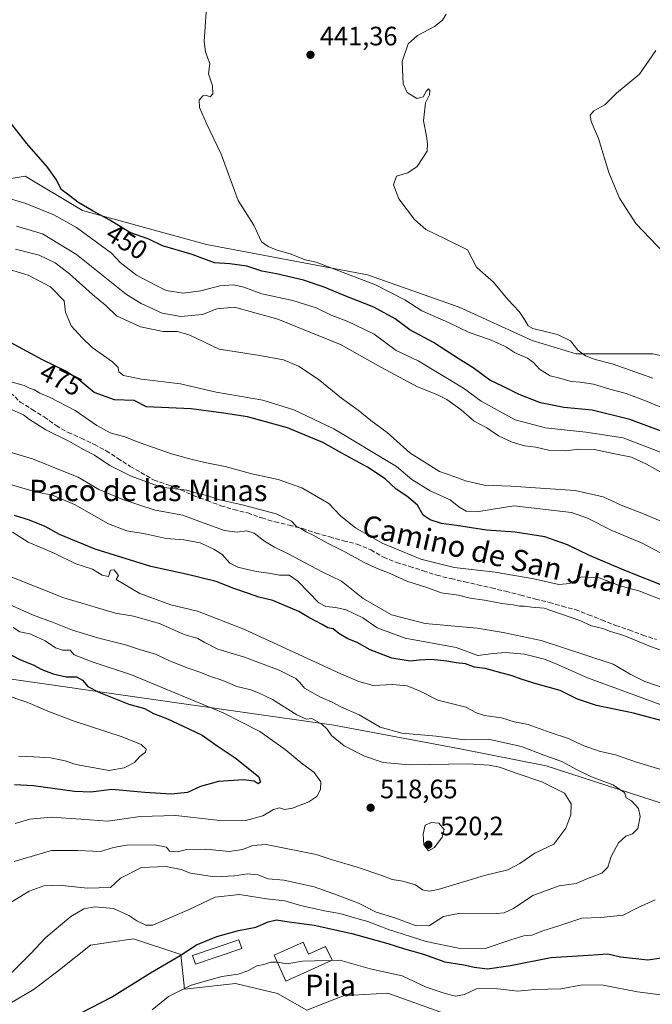
# Model space of a CAD drawing. Units: metres. Extents: x 628300 to 631765, y 4708796 to 4711173.
# Drawn here: x 629518 to 629755, y 4710487 to 4710857 of the extents above; entities that cross this region are included whole.
import ezdxf
from ezdxf.enums import TextEntityAlignment as Align

# ---------------------------------------------------------------- set-up
doc = ezdxf.new("R2010")
doc.units = ezdxf.units.M
doc.header["$MEASUREMENT"] = 0
doc.linetypes.add('DGN Style 3', pattern=[2.307223, 1.648017, -0.659207])
for name, color, linetype, lineweight in [('Cultivos herbáceos CxS', 92, 'Continuous', 0), ('Curva de nivel maestra', 30, 'Continuous', 30), ('Curva de nivel normal', 30, 'Continuous', 0), ('Edificación Cxs', 1, 'Continuous', 13), ('Matorral CxS', 135, 'Continuous', 0), ('Punto de cota en terreno', 7, 'Continuous', 0), ('Rótulo de curva de nivel directora', 7, 'Continuous', 0), ('Rótulo de punto de cota en terreno', 7, 'Continuous', 0), ('Senda', 7, 'DGN Style 3', 0), ('Suelo desnudo CxS', 253, 'Continuous', 0), ('Texto cartográfico', 7, 'Continuous', 0)]:
    doc.layers.add(name, color=color, linetype=linetype, lineweight=lineweight)
doc.styles.add('Style-Arial', font='txt')

# ---------------------------------------------------------------- blocks, each defined once
blk = doc.blocks.new('*U10')
at = {"layer": 'Cultivos herbáceos CxS', "color": 92, "linetype": 'Continuous', "lineweight": 0}
blk.add_polyline3d([(629512.6183, 4710486.6715, 502.7083), (629522.8955, 4710492.8405, 501.8113), (629532.4877, 4710500.0375, 501.8804), (629544.1349, 4710509.2903, 502.3534), (629551.6249, 4710510.4065, 502.1113), (629560.2359, 4710511.6895, 502.0455), (629578.0497, 4710505.8635, 500.9063), (629579.4193, 4710492.8405, 495.9699), (629598.6045, 4710494.8965, 494.978), (629614.3621, 4710491.1277, 492.8048), (629625.3241, 4710484.9587, 491.6157), (629639.3701, 4710490.4415, 492.0384), (629642.6417, 4710490.6121, 491.7803), (629655.8129, 4710491.2987, 492.308), (629676.7097, 4710483.7585, 491.8577)], dxfattribs=at)
blk = doc.blocks.new('*U11')
at = {"layer": 'Matorral CxS', "color": 135, "linetype": 'Continuous', "lineweight": 0}
for points in [[(629497.9335, 4710794.2613, 454.7626), (629519.5347, 4710797.8633, 450.8609), (629541.1281, 4710785.0255, 450.8514), (629587.6639, 4710772.2665, 447.2051), (629648.1353, 4710760.8903, 443.9012), (629682.5369, 4710748.7535, 442.5927), (629709.9535, 4710736.2427, 441.5534), (629726.5443, 4710731.2237, 440.7694), (629755.3461, 4710731.2237, 437.7939), (629776.2413, 4710726.4719, 436.9473), (629813.7103, 4710701.2099, 438.2051), (629830.9493, 4710702.4057, 436.341), (629837.4833, 4710709.3957, 434.7542), (629859.5831, 4710701.0477, 434.834), (629884.3919, 4710689.6669, 434.9287), (629897.4647, 4710683.3767, 434.2429), (629904.6865, 4710679.3159, 433.8622), (629920.6985, 4710677.6319, 432.0438), (629942.5551, 4710669.9859, 430.8814), (629964.1559, 4710666.3837, 429.1393), (629983.0069, 4710667.6259, 428.2643)], [(629998.9403, 4710493.3205, 492.6423), (629949.2301, 4710512.3273, 491.4264), (629914.1391, 4710506.4795, 491.9049), (629887.8225, 4710526.9483, 498.0231), (629862.9669, 4710537.1825, 502.3901), (629778.1667, 4710556.1903, 508.6166), (629715.2973, 4710576.6593, 511.0775), (629683.5685, 4710582.9133, 511.1321), (629635.5241, 4710591.8121, 513.4053), (629565.1395, 4710601.9311, 522.2595), (629462.7943, 4710616.5601, 531.6849)]]:
    blk.add_polyline3d(points, dxfattribs=at)
blk = doc.blocks.new('*U15')
at = {"layer": 'Matorral CxS', "color": 135, "linetype": 'Continuous', "lineweight": 0}
for points in [[(629462.7943, 4710616.5601, 531.6849), (629565.1395, 4710601.9311, 522.2595), (629635.5241, 4710591.8121, 513.4053), (629683.5685, 4710582.9133, 511.1321), (629715.2973, 4710576.6593, 511.0775), (629778.1667, 4710556.1903, 508.6166), (629862.9669, 4710537.1825, 502.3901), (629887.8225, 4710526.9483, 498.0231), (629914.1391, 4710506.4795, 491.9049), (629949.2301, 4710512.3273, 491.4264), (629998.9403, 4710493.3205, 492.6423)], [(629676.7097, 4710483.7585, 491.8577), (629655.8129, 4710491.2987, 492.308), (629642.6417, 4710490.6121, 491.7803), (629639.3701, 4710490.4415, 492.0384), (629625.3241, 4710484.9587, 491.6157), (629614.3621, 4710491.1277, 492.8048), (629598.6045, 4710494.8965, 494.978), (629579.4193, 4710492.8405, 495.9699), (629578.0497, 4710505.8635, 500.9063), (629560.2359, 4710511.6895, 502.0455), (629551.6249, 4710510.4065, 502.1113), (629544.1349, 4710509.2903, 502.3534), (629532.4877, 4710500.0375, 501.8804), (629522.8955, 4710492.8405, 501.8113), (629512.6183, 4710486.6715, 502.7083)]]:
    blk.add_polyline3d(points, dxfattribs=at)
blk = doc.blocks.new('*U16')
at = {"layer": 'Cultivos herbáceos CxS', "color": 92, "linetype": 'Continuous', "lineweight": 0}
blk.add_polyline3d([(629983.0069, 4710667.6259, 428.2643), (629964.1559, 4710666.3837, 429.1393), (629942.5551, 4710669.9859, 430.8814), (629920.6985, 4710677.6319, 432.0438), (629904.6865, 4710679.3159, 433.8622), (629897.4647, 4710683.3767, 434.2429), (629884.3919, 4710689.6669, 434.9287), (629859.5831, 4710701.0477, 434.834), (629837.4833, 4710709.3957, 434.7542), (629830.9493, 4710702.4057, 436.341), (629813.7103, 4710701.2099, 438.2051), (629776.2413, 4710726.4719, 436.9473), (629755.3461, 4710731.2237, 437.7939), (629726.5443, 4710731.2237, 440.7694), (629709.9535, 4710736.2427, 441.5534), (629682.5369, 4710748.7535, 442.5927), (629648.1353, 4710760.8903, 443.9012), (629587.6639, 4710772.2665, 447.2051), (629541.1281, 4710785.0255, 450.8514), (629519.5347, 4710797.8633, 450.8609), (629497.9335, 4710794.2613, 454.7626)], dxfattribs=at)
blk = doc.blocks.new('5PATER')
at = {"layer": 'Suelo desnudo CxS', "linetype": 'Continuous', "lineweight": 0}
h = blk.add_hatch(color=51, dxfattribs=at)
edge = h.paths.add_edge_path()
edge.add_ellipse((0, 0), major_axis=(-0.11, -0.111), ratio=0.999422, start_angle=0, end_angle=360)

msp = doc.modelspace()

# ---------------------------------------------------------------- linework, layer by layer
at = {"layer": 'Cultivos herbáceos CxS', "color": 92, "linetype": 'Continuous', "lineweight": 0}
for points in [[(629497.9335, 4710794.2613, 454.7626), (629519.5347, 4710797.8633, 450.8609), (629541.1281, 4710785.0255, 450.8514), (629587.6639, 4710772.2665, 447.2051), (629648.1353, 4710760.8903, 443.9012), (629682.5369, 4710748.7535, 442.5927), (629709.9535, 4710736.2427, 441.5534), (629726.5443, 4710731.2237, 440.7694), (629755.3461, 4710731.2237, 437.7939), (629776.2413, 4710726.4719, 436.9473), (629813.7103, 4710701.2099, 438.2051), (629830.9493, 4710702.4057, 436.341), (629837.4833, 4710709.3957, 434.7542), (629859.5831, 4710701.0477, 434.834), (629884.3919, 4710689.6669, 434.9287), (629897.4647, 4710683.3767, 434.2429), (629904.6865, 4710679.3159, 433.8622), (629920.6985, 4710677.6319, 432.0438), (629942.5551, 4710669.9859, 430.8814), (629964.1559, 4710666.3837, 429.1393), (629983.0069, 4710667.6259, 428.2643)], [(629512.6183, 4710486.6715, 502.7083), (629522.8955, 4710492.8405, 501.8113), (629532.4877, 4710500.0375, 501.8804), (629544.1349, 4710509.2903, 502.3534), (629551.6249, 4710510.4065, 502.1113), (629560.2359, 4710511.6895, 502.0455), (629578.0497, 4710505.8635, 500.9063), (629579.4193, 4710492.8405, 495.9699), (629598.6045, 4710494.8965, 494.978), (629614.3621, 4710491.1277, 492.8048), (629625.3241, 4710484.9587, 491.6157), (629639.3701, 4710490.4415, 492.0384), (629642.6417, 4710490.6121, 491.7803), (629655.8129, 4710491.2987, 492.308), (629676.7097, 4710483.7585, 491.8577)]]:
    msp.add_polyline3d(points, dxfattribs=at)
at = {"layer": 'Curva de nivel maestra', "color": 30, "linetype": 'Continuous', "lineweight": 30, "flags": 128}
for points, elevation in [([(629758.4, 4710702.2201), (629746.7, 4710706.5201), (629732.51, 4710710.0001), (629721.88, 4710711.0601), (629713.17, 4710712.7801), (629705.1, 4710715.9601), (629698.86, 4710719.0801), (629694.12, 4710721.2701), (629687.77, 4710726.0001), (629682.14, 4710729.3901), (629672.91, 4710735.4001), (629664.07, 4710740.1401), (629658.51, 4710744.3301), (629650.55, 4710748.7301), (629639.34, 4710753.0401), (629631.88, 4710756.2201), (629624.17, 4710758.7901), (629613.94, 4710761.1801), (629608.4, 4710762.2401), (629602.87, 4710764.0501), (629596.44, 4710765.0001), (629590.68, 4710765.3601), (629582.34, 4710768.4901), (629571.19, 4710771.7401), (629566.08, 4710774.1901), (629558.9, 4710776.6901), (629551.4, 4710781.3801), (629545.1, 4710784.6701), (629539.36, 4710788.1101), (629535.42, 4710791.0801), (629533.13, 4710792.9001), (629531.3, 4710796.5101), (629528, 4710801.1901), (629520.2, 4710810.0601), (629511.97, 4710820.6401)], 450), ([(629760.56, 4710643.6901), (629745.48, 4710649.6001), (629739.82, 4710652.0601), (629731.48, 4710655.4801), (629723.21, 4710659.5301), (629714.73, 4710662.5401), (629703.58, 4710664.3401), (629692.79, 4710665.0201), (629681.6, 4710666.7701), (629675.96, 4710667.5701), (629671.62, 4710668.8701), (629669.11, 4710670.7201), (629666.93, 4710674.4301), (629662.96, 4710677.8001), (629658.95, 4710680.4601), (629654.77, 4710684.3001), (629648.16, 4710688.6701), (629638.55, 4710693.9001), (629631.39, 4710697.9601), (629618.07, 4710703.4101), (629603.08, 4710707.5101), (629594.05, 4710708.8701), (629581.89, 4710710.5401), (629565.14, 4710711.2801), (629560.46, 4710713.7301), (629553.12, 4710713.9001), (629545.43, 4710716.7401), (629539.47, 4710721.6501), (629534.6, 4710724.7801), (629526.07, 4710728.9601), (629514.04, 4710735.4201)], 475), ([(629758.8, 4710593.4401), (629748.06, 4710596.3201), (629734.21, 4710599.2001), (629727, 4710601.6301), (629720.48, 4710604.9001), (629711.82, 4710607.2801), (629705.82, 4710609.1101), (629702.48, 4710610.4301), (629697.34, 4710611.7101), (629692.4, 4710613.1101), (629688.34, 4710613.6501), (629684.98, 4710614.8401), (629681.4, 4710615.2101), (629677.94, 4710615.9001), (629672.04, 4710616.5501), (629667.55, 4710616.2801), (629664.2, 4710615.8201), (629657.23, 4710617.0601), (629649.15, 4710620.1801), (629644.22, 4710622.8601), (629640.76, 4710624.2601), (629637.41, 4710626.2501), (629635.22, 4710628.0501), (629633.2, 4710628.3701), (629631.09, 4710629.5901), (629626.07, 4710632.2401), (629622.4, 4710634.5701), (629612.53, 4710638.7001), (629607.3, 4710639.8801), (629603.48, 4710641.3101), (629597.94, 4710643.1101), (629591.26, 4710645.7601), (629580.08, 4710648.5401), (629566.8, 4710651.3901), (629545.89, 4710657.9301), (629532.45, 4710663.4401), (629527.06, 4710666.3701), (629521.21, 4710668.8001), (629515.52, 4710670.5801)], 500), ([(629514.42, 4710618.1101), (629517.79, 4710616.3801), (629522.54, 4710614.4601), (629525.88, 4710612.7401), (629530.04, 4710611.1201), (629534.94, 4710610.0601), (629538.85, 4710610.0301), (629541.07, 4710608.7301), (629543.16, 4710606.3801), (629547.28, 4710604.1901), (629552.88, 4710602.0501), (629558.55, 4710599.7201), (629564.34, 4710598.1601), (629567.78, 4710596.3001), (629573.01, 4710594.2701), (629578.9, 4710591.4801), (629586.06, 4710588.1701), (629591.72, 4710584.1501), (629598.47, 4710579.6601), (629603.3, 4710575.7801), (629607.29, 4710572.5401), (629608, 4710570.5001), (629607.1, 4710569.8901), (629605.59, 4710570.8201), (629601.59, 4710571.3101), (629592.14, 4710570.6701), (629585.4, 4710568.8201), (629580.51, 4710566.6401), (629574.4, 4710565.9301), (629564.47, 4710566.6201), (629552.14, 4710567.7501), (629544.18, 4710566.7101), (629538.1, 4710566.9401), (629522.67, 4710569.1201), (629515.51, 4710569.5201)], 525), ([(629529.46, 4710478.2301), (629551.94, 4710489.8401), (629566.68, 4710498.9501), (629577.81, 4710505.4701), (629583.89, 4710509.3901), (629591.59, 4710512.6001), (629599.64, 4710514.8001), (629606.25, 4710516.1001), (629610.84, 4710518.0901), (629613.95, 4710518.7701), (629618.68, 4710518.0601), (629628.15, 4710516.8201), (629642.32, 4710513.6801), (629655.76, 4710509.9401), (629662, 4710507.9001), (629669.23, 4710505.9901), (629677.23, 4710503.0201), (629684.28, 4710501.9501), (629688.26, 4710501.0401), (629693.21, 4710500.4201), (629701.88, 4710501.7201), (629717.05, 4710504.7101), (629731.15, 4710505.5601), (629738.44, 4710506.0901), (629743.14, 4710504.9501), (629753.41, 4710503.8601), (629758.53, 4710504.5801)], 500)]:
    msp.add_lwpolyline(points, dxfattribs=dict(at, elevation=elevation))
at = {"layer": 'Curva de nivel normal', "color": 30, "linetype": 'Continuous', "lineweight": 0, "flags": 128}
for points, elevation in [([(629770.94, 4710705.8801), (629753.16, 4710713.3201), (629745.28, 4710716.3501), (629739.13, 4710717.9101), (629733.02, 4710719.7501), (629728.05, 4710720.5601), (629724.58, 4710720.8201), (629719.94, 4710722.1401), (629716.69, 4710722.9701), (629712.76, 4710725.3901), (629710.55, 4710727.9901), (629708.29, 4710729.5701), (629703.4, 4710731.7301), (629700.38, 4710733.6701), (629697.41, 4710735.0401), (629693.99, 4710736.6101), (629686.36, 4710739.2001), (629678.51, 4710742.9001), (629668.54, 4710747.3201), (629662.14, 4710751.4101), (629651.2, 4710757.0501), (629634.71, 4710763.3101), (629628.82, 4710765.6301), (629624.74, 4710766.5101), (629619.46, 4710768.6401), (629613.83, 4710770.2201), (629610.89, 4710771.4801), (629608.37, 4710773.2001), (629605.48, 4710779.4301), (629599.54, 4710788.7201), (629593.17, 4710806.1601), (629587.63, 4710817.6401), (629585.06, 4710823.6001), (629584.98, 4710826.3201), (629586.31, 4710828.0201), (629587.37, 4710828.2901), (629589, 4710827.6801), (629590.1, 4710828.6901), (629589.91, 4710831.8101), (629588.43, 4710836.2401), (629588.89, 4710840.1901), (629588.05, 4710842.4301), (629587.35, 4710844.5401), (629586.79, 4710848.3801), (629587.56, 4710859.3301)], 445), ([(629755.36, 4710722.1101), (629740.06, 4710727.4501), (629733.69, 4710729.0701), (629730.03, 4710730.4001), (629727.13, 4710732.6301), (629724.36, 4710736.0201), (629719.56, 4710738.4601), (629710.26, 4710740.6901), (629708.5, 4710741.7501), (629707.08, 4710744.0601), (629705.11, 4710747.0401), (629700.89, 4710751.5401), (629695.48, 4710758.0601), (629691.46, 4710761.6101), (629689.06, 4710763.7001), (629685.75, 4710770.2601), (629677.31, 4710774.3001), (629670.01, 4710777.8501), (629665.75, 4710781.6301), (629659.96, 4710789.3901), (629657.9, 4710794.6101), (629659.05, 4710797.8301), (629663.29, 4710799.0601), (629666.85, 4710801.4201), (629670.5, 4710807.2201), (629670.71, 4710809.9301), (629670.27, 4710812.8901), (629669.22, 4710818.6501), (629669.97, 4710825.3201), (629671.42, 4710828.3201), (629671.53, 4710830.0601), (629671.07, 4710830.6001), (629670.26, 4710829.8801), (629669, 4710827.6001), (629666.68, 4710827.0201), (629663.08, 4710829.2601), (629661.6, 4710832.4501), (629661.15, 4710840.9101), (629663.46, 4710847.5301), (629666.87, 4710850.6501), (629673.37, 4710853.9901), (629676.28, 4710856.3401), (629677.71, 4710858.6601)], 440), ([(629759.73, 4710768.8101), (629748.91, 4710780.0801), (629742.76, 4710789.5901), (629738.78, 4710799.2801), (629734.88, 4710812.0501), (629732.18, 4710818.3501), (629731.78, 4710820.7401), (629733.2, 4710822.4001), (629737.24, 4710824.6501), (629741.62, 4710828.9901), (629750.26, 4710836.1401), (629756.47, 4710845.0601)], 435), ([(629762.03, 4710692.8001), (629744.18, 4710699.7201), (629730.13, 4710701.8301), (629715.02, 4710703.3701), (629703.62, 4710706.4701), (629690.79, 4710713.4501), (629684.17, 4710718.3001), (629667.18, 4710728.5601), (629658.9, 4710732.4101), (629650.69, 4710738.5301), (629640.55, 4710743.5001), (629634.81, 4710745.5201), (629628.81, 4710748.4901), (629620.14, 4710751.1601), (629608.47, 4710753.7401), (629601.64, 4710756.2601), (629597.79, 4710757.1401), (629592.67, 4710756.6601), (629585.6, 4710754.7901), (629578.93, 4710754.0101), (629572.52, 4710754.9901), (629568.25, 4710757.0301), (629561.43, 4710760.6901), (629555.3, 4710765.4901), (629552.02, 4710768.9801), (629538.88, 4710778.6401), (629530.32, 4710783.3501), (629519.82, 4710787.6401), (629511.24, 4710790.2701)], 455), ([(629759.18, 4710686.3401), (629752.98, 4710689.8001), (629747.24, 4710692.4001), (629740.44, 4710693.8301), (629733.38, 4710695.3301), (629727.48, 4710695.4001), (629722.56, 4710694.7401), (629716.18, 4710695.0401), (629711.38, 4710696.2301), (629707.11, 4710696.6701), (629702.51, 4710698.0201), (629697.39, 4710700.4601), (629692.99, 4710703.4501), (629688.27, 4710705.9301), (629683.32, 4710710.1901), (629677.94, 4710714.0401), (629674.15, 4710715.9801), (629666.88, 4710718.8601), (629653.15, 4710726.1401), (629638.2, 4710734.5401), (629614.46, 4710744.2201), (629598.19, 4710748.6601), (629591.52, 4710748.0801), (629586.18, 4710746.0101), (629578.03, 4710745.2501), (629571.02, 4710746.4601), (629563.09, 4710750.0501), (629557.68, 4710753.5101), (629538.88, 4710768.5001), (629526.12, 4710776.1801), (629516.34, 4710779.0401)], 460), ([(629762.15, 4710666.7501), (629751.81, 4710671.1801), (629743.46, 4710674.4001), (629736.61, 4710677.5101), (629726.12, 4710679.9601), (629701.92, 4710681.4901), (629692.02, 4710681.9201), (629684.96, 4710683.5101), (629680.92, 4710685.1001), (629675.13, 4710687.0901), (629664.08, 4710694.1001), (629655.59, 4710701.7001), (629649.46, 4710706.2001), (629644.61, 4710710.0001), (629638.44, 4710714.5801), (629629.64, 4710721.7201), (629622.23, 4710726.5101), (629616.64, 4710728.9201), (629607.74, 4710730.6301), (629592.38, 4710732.9701), (629581.48, 4710738.1701), (629576.8, 4710739.6101), (629571.44, 4710739.6101), (629562.86, 4710741.3601), (629553.88, 4710745.4901), (629549.88, 4710749.2701), (629544.86, 4710753.5001), (629536.21, 4710761.1701), (629530.78, 4710765.3801), (629524.82, 4710768.2001), (629515.91, 4710770.4401)], 465), ([(629510.78, 4710763.7601), (629520.73, 4710760.7701), (629529.03, 4710756.3401), (629534.2, 4710751.0601), (629534.69, 4710746.8801), (629536.9, 4710741.7501), (629541.02, 4710737.2001), (629544.77, 4710733.5501), (629552.34, 4710728.2301), (629554.55, 4710726.1201), (629554.71, 4710724.4401), (629556.51, 4710723.0401), (629563.26, 4710721.6901), (629577.87, 4710719.9401), (629591.35, 4710716.7901), (629608.86, 4710713.8601), (629620.47, 4710710.2001), (629635.46, 4710703.0201), (629659.04, 4710688.8801), (629664.83, 4710684.0601), (629671.62, 4710679.8201), (629679.24, 4710676.4201), (629682.51, 4710673.7901), (629685.18, 4710672.2201), (629689.94, 4710672.0801), (629703.06, 4710674.2201), (629724.76, 4710671.6701), (629730.73, 4710669.5701), (629739.94, 4710664.8801), (629751.02, 4710660.3101), (629760.6, 4710655.2901)], 470), ([(629758.1, 4710639.2001), (629750.07, 4710642.3301), (629743.47, 4710644.0701), (629735.19, 4710647.1701), (629728.56, 4710647.5601), (629724.16, 4710644.9601), (629720.01, 4710644.6701), (629710.64, 4710646.7801), (629696.1, 4710649.2601), (629680.7, 4710651.0401), (629668.13, 4710654.1001), (629653.7, 4710660.1301), (629643.7, 4710665.8901), (629638.18, 4710670.3401), (629633.67, 4710675.0901), (629623.43, 4710680.8901), (629614.63, 4710683.9801), (629604.7, 4710686.1601), (629594.69, 4710688.8601), (629587.62, 4710690.3401), (629582.3, 4710691.6001), (629574.55, 4710693.7201), (629567.44, 4710696.1201), (629562.42, 4710697.9201), (629557.05, 4710700.0701), (629551.47, 4710701.5601), (629546.43, 4710704.2901), (629538.32, 4710709.9801), (629528.73, 4710714.9701), (629525.02, 4710716.3901), (629523.08, 4710717.6401), (629521.19, 4710718.3001), (629519.14, 4710719.3201), (629513.84, 4710720.8701)], 480), ([(629762.58, 4710618.5101), (629754.49, 4710621.4101), (629744.46, 4710625.5001), (629739.46, 4710627.0601), (629736.51, 4710628.1101), (629732.31, 4710629.1401), (629727.94, 4710631.1001), (629714.54, 4710635.7501), (629709.82, 4710636.1001), (629707.16, 4710636.5401), (629705.19, 4710636.5501), (629702.83, 4710637.0001), (629698.59, 4710637.4901), (629692.08, 4710638.7301), (629686.66, 4710639.5601), (629682.33, 4710640.5901), (629675.81, 4710641.5001), (629670.37, 4710643.5701), (629662.88, 4710645.9401), (629656.65, 4710648.8201), (629652.46, 4710650.3401), (629646.89, 4710652.9001), (629639.93, 4710656.8201), (629633.1, 4710660.1701), (629627.74, 4710663.1701), (629625.05, 4710664.3701), (629623.12, 4710665.6501), (629621.32, 4710666.5701), (629619.61, 4710668.4001), (629613.8, 4710671.1301), (629601.07, 4710674.5701), (629592.15, 4710676.5401), (629587.96, 4710678.0201), (629584.92, 4710678.7001), (629580.12, 4710679.9801), (629570.6, 4710681.1101), (629559.35, 4710685.3401), (629551.36, 4710689.3401), (629545.56, 4710693.1901), (629541.51, 4710695.2701), (629535.93, 4710698.4401), (629527.32, 4710702.7001), (629521.16, 4710706.5601), (629518.9, 4710708.2501), (629513.54, 4710710.7101)], 485), ([(629761.49, 4710605.1501), (629752.31, 4710608.1901), (629746.84, 4710611.0001), (629740.38, 4710614.7401), (629729.42, 4710618.3501), (629713.38, 4710623.5801), (629699.12, 4710626.6701), (629689.38, 4710628.2301), (629669.84, 4710630.0501), (629657.19, 4710633.2901), (629646.52, 4710639.3601), (629638.41, 4710645.8401), (629631.11, 4710649.3401), (629618.58, 4710656.0201), (629613.16, 4710658.6601), (629609.42, 4710660.9301), (629605.61, 4710663.8801), (629602.82, 4710664.7201), (629599.16, 4710664.2601), (629594.44, 4710664.9001), (629586.82, 4710667.6601), (629578.78, 4710670.6201), (629568.34, 4710672.5101), (629561.93, 4710674.7101), (629556.21, 4710676.4801), (629547.23, 4710680.3501), (629539.46, 4710684.9701), (629533.44, 4710687.2801), (629522.28, 4710691.8001), (629513.6, 4710694.4401)], 490), ([(629759.48, 4710599.1401), (629730.82, 4710609.6401), (629719.5, 4710614.5701), (629714.57, 4710616.5901), (629707.17, 4710618.5301), (629699.94, 4710619.1601), (629695.3, 4710618.7201), (629689.6, 4710617.9601), (629681.5, 4710620.9901), (629662.24, 4710624.5501), (629651.81, 4710628.3301), (629646.4, 4710632.1301), (629640.09, 4710635.1601), (629636.22, 4710635.9601), (629632.44, 4710636.4201), (629629.92, 4710637.7601), (629622.04, 4710645.8901), (629618.73, 4710648.1801), (629615.14, 4710648.1601), (629611.14, 4710648.8901), (629606.31, 4710649.4901), (629599.46, 4710651.0901), (629596.49, 4710652.6601), (629593.51, 4710655.8401), (629590.49, 4710657.9001), (629585.34, 4710660.2201), (629579.14, 4710661.4301), (629572.47, 4710661.8501), (629564.66, 4710663.6501), (629557.75, 4710664.7901), (629550.9, 4710667.4101), (629538.14, 4710674.6601), (629529.84, 4710678.1101), (629523.48, 4710679.3601), (629511.1, 4710683.0401)], 495), ([(629513.9, 4710525.2401), (629521.11, 4710529.5701), (629526.53, 4710531.5801), (629532.37, 4710531.8201), (629542.8, 4710530.7601), (629551.6, 4710530.9901), (629555.34, 4710534.4701), (629563.27, 4710538.4501), (629572.39, 4710538.8201), (629578.13, 4710537.7101), (629581.64, 4710536.3901), (629590.62, 4710534.9201), (629598.2, 4710535.2901), (629603.11, 4710536.1201), (629606.94, 4710535.7701), (629610.78, 4710534.2601), (629616.72, 4710533.6801), (629628.09, 4710531.2401), (629636.93, 4710528.1001), (629644.75, 4710525.1401), (629651.38, 4710521.7601), (629658.79, 4710519.3901), (629666.38, 4710516.5601), (629671.47, 4710516.7601), (629676.67, 4710520.0901), (629682.94, 4710521.2801), (629696.56, 4710521.2401), (629699.48, 4710521.5001), (629703.02, 4710523.0701), (629710.18, 4710527.9701), (629720.19, 4710531.6301), (629726.56, 4710532.5101), (629730.49, 4710534.2701), (629736.19, 4710536.3001), (629738.46, 4710538.6301), (629739.7, 4710542.6301), (629742.46, 4710547.6801), (629745.17, 4710550.2501), (629747.71, 4710551.1301), (629749.62, 4710553.0801), (629750.53, 4710557.6301), (629749.88, 4710560.5901), (629747.3, 4710563.4701), (629745.33, 4710564.6101), (629744.7, 4710566.5401), (629740.35, 4710569.5001), (629732.31, 4710572.5201), (629726.94, 4710575.0701), (629721.11, 4710578.1901), (629714.37, 4710580.5701), (629706.03, 4710583.8501), (629693.41, 4710586.5601), (629684.58, 4710586.4101), (629673.94, 4710587.7601), (629661.04, 4710588.8901), (629652.85, 4710591.1001), (629645.03, 4710595.7601), (629638.14, 4710598.7901), (629634.9, 4710600.4401), (629630.5, 4710602.3401), (629624.43, 4710605.8001), (629622.77, 4710607.9201), (629621.24, 4710609.4101), (629615.01, 4710612.5201), (629601.9, 4710617.4101), (629591.92, 4710620.4401), (629586.76, 4710622.9601), (629584.44, 4710624.3501), (629579.23, 4710625.8901), (629570.05, 4710629.9501), (629560.32, 4710632.8201), (629553.46, 4710633.8501), (629534.13, 4710639.7001), (629470.39, 4710664.9401)], 510), ([(629761.15, 4710574.3001), (629749.12, 4710578.0201), (629741.23, 4710580.6901), (629735.13, 4710582.1501), (629729.2, 4710584.2901), (629723.64, 4710586.8601), (629716.71, 4710589.1301), (629708.53, 4710592.1701), (629703.24, 4710593.1501), (629698.48, 4710594.5601), (629692.14, 4710595.4501), (629689.09, 4710596.4701), (629685.13, 4710598.5601), (629674.58, 4710601.2201), (629667.87, 4710604.5701), (629663.09, 4710606.6201), (629657.57, 4710607.1501), (629650.31, 4710606.8001), (629644.88, 4710608.1901), (629638.17, 4710611.1401), (629601.76, 4710627.8401), (629584.31, 4710634.6201), (629574.32, 4710637.0201), (629562.65, 4710641.2601), (629553.72, 4710646.4801), (629554.64, 4710648.0801), (629552.95, 4710650.1401), (629551.57, 4710649.9901), (629550.84, 4710647.6801), (629548.48, 4710648.1901), (629544.88, 4710650.4001), (629538.6, 4710652.4401), (629530.5, 4710656.3501), (629520.74, 4710660.5901), (629514.87, 4710664.2601)], 505), ([(629513.93, 4710636.9801), (629522.32, 4710633.2701), (629530.41, 4710630.2601), (629537.35, 4710627.5301), (629547.28, 4710624.4601), (629557.22, 4710622.0701), (629562.2, 4710620.4201), (629568.5, 4710618.4801), (629573.84, 4710616.0401), (629580.76, 4710613.2001), (629585.21, 4710611.7401), (629589.23, 4710610.0801), (629593.81, 4710608.5801), (629599.1, 4710606.4001), (629604.38, 4710605.1001), (629607.25, 4710603.9401), (629612.45, 4710601.5401), (629621.6, 4710595.7501), (629625.24, 4710594.1001), (629627.3, 4710594.3801), (629631.05, 4710592.2101), (629632.99, 4710590.3701), (629634.58, 4710587.9401), (629639.44, 4710584.0901), (629646.98, 4710580.2401), (629654.04, 4710577.8101), (629663.88, 4710577.0401), (629685.94, 4710577.4201), (629693.78, 4710576.9201), (629697.74, 4710576.1601), (629703.96, 4710573.8601), (629713.62, 4710570.6601), (629722.09, 4710566.4001), (629724.69, 4710562.3001), (629724.47, 4710558.1801), (629722.66, 4710553.1701), (629718.09, 4710547.1801), (629710.95, 4710543.8401), (629705.37, 4710539.9701), (629700.82, 4710537.6301), (629692.15, 4710535.4601), (629674.74, 4710530.2201), (629671.42, 4710529.5601), (629668.84, 4710530.0701), (629666.23, 4710531.9201), (629661.43, 4710533.3001), (629657.47, 4710533.9301), (629653.59, 4710535.5201), (629643.93, 4710538.7601), (629634.44, 4710541.4401), (629628.88, 4710543.3901), (629610.14, 4710547.0701), (629605.14, 4710546.7701), (629601.14, 4710545.1801), (629596.14, 4710544.5001), (629587.47, 4710545.2801), (629580.14, 4710545.2301), (629576.81, 4710544.3801), (629573.82, 4710544.5301), (629572.65, 4710546.0801), (629568.12, 4710546.9401), (629557.64, 4710546.8301), (629552.76, 4710546.0101), (629547.89, 4710544.4801), (629539.41, 4710544.8401), (629529.46, 4710544.8501), (629515.38, 4710540.6601)], 515), ([(629515.8, 4710554.9201), (629521.36, 4710556.6401), (629529.36, 4710557.3401), (629540.49, 4710556.5901), (629550.62, 4710555.8601), (629562.78, 4710557.6201), (629576.14, 4710557.9601), (629591.56, 4710556.2801), (629602.4, 4710556.0601), (629608.81, 4710557.8701), (629612.81, 4710560.2601), (629615.1, 4710560.8101), (629616.96, 4710560.2701), (629619.99, 4710560.7801), (629626.11, 4710563.1301), (629629.06, 4710565.0401), (629630.49, 4710567.7301), (629630.63, 4710570.5601), (629628.07, 4710574.1601), (629623.17, 4710577.7601), (629617.2, 4710582.7001), (629607.73, 4710589.4301), (629593.97, 4710596.5201), (629575.81, 4710603.9901), (629559.57, 4710610.7401), (629544.71, 4710615.5801), (629538, 4710618.2801), (629536.49, 4710619.9601), (629533.54, 4710620.0401), (629530.98, 4710620.8601), (629527.1, 4710623.5601), (629523.88, 4710624.9601), (629521.28, 4710626.1301), (629517.61, 4710626.9401), (629515.08, 4710628.5601)], 520), ([(629517.02, 4710580.1901), (629522.84, 4710579.9401), (629529.04, 4710579.6001), (629534.59, 4710578.5201), (629538.6, 4710577.1401), (629544.8, 4710575.9601), (629551.1, 4710574.8301), (629556.8, 4710575.8301), (629560.68, 4710577.8401), (629562.68, 4710580.1301), (629564.74, 4710581.6901), (629565.06, 4710582.8101), (629563.12, 4710584.6101), (629556, 4710587.4801), (629537.96, 4710593.3701), (629528.03, 4710597.1001), (629520.58, 4710600.3601), (629510.55, 4710603.6901)], 530), ([(629672.19, 4710555.3201), (629669.83, 4710554.3001), (629669.08, 4710550.9201), (629669.31, 4710546.9401), (629671.05, 4710544.7101), (629673.36, 4710545.9201), (629676.17, 4710549.8401), (629676.9, 4710552.7001), (629674.9, 4710555.1501), (629672.19, 4710555.3201)], 520), ([(629511.98, 4710496.4201), (629521.61, 4710506.0601), (629527.35, 4710512.2101), (629536.71, 4710520.1301), (629541.61, 4710522.9001), (629545.7, 4710523.7301), (629552.72, 4710523.0201), (629558.45, 4710520.4901), (629561.57, 4710518.4001), (629564.95, 4710516.8001), (629567.5, 4710516.7801), (629572.14, 4710518.8401), (629581.16, 4710522.6801), (629590.89, 4710527.3801), (629600.13, 4710528.3001), (629610.22, 4710526.7601), (629617.14, 4710525.9001), (629622.97, 4710524.1601), (629628.03, 4710523.1201), (629632.62, 4710522.0201), (629637.72, 4710521.2601), (629644.2, 4710519.3001), (629648.25, 4710518.1701), (629656.02, 4710515.1801), (629670.21, 4710510.7001), (629682.36, 4710508.1801), (629692.34, 4710508.1001), (629701.96, 4710511.3401), (629706.89, 4710512.8301), (629709.85, 4710513.1301), (629714, 4710514.6901), (629720.42, 4710516.7001), (629728.61, 4710519.4601), (629735.82, 4710519.7501), (629744.15, 4710520.5701), (629749.82, 4710523.4601), (629756.13, 4710526.3101)], 505), ([(629567.24, 4710485.0101), (629573.35, 4710490.0101), (629581.88, 4710494.3001), (629593.49, 4710497.5901), (629599.62, 4710498.5001), (629603.21, 4710499.7501), (629606.58, 4710501.5501), (629609.22, 4710502.1001), (629611.83, 4710502.9201), (629614.22, 4710502.9601), (629614.2717, 4710502.9517)], 495), ([(629614.2717, 4710502.9517), (629617.85, 4710502.3701), (629623.71, 4710503.2601), (629628.42, 4710503.4601), (629634.6297, 4710503.6072)], 495), ([(629634.6297, 4710503.6072), (629637.71, 4710503.6801), (629649.15, 4710500.4801), (629661.14, 4710497.7701), (629670.12, 4710493.6001), (629677.32, 4710491.2301), (629681.2, 4710490.1501), (629684.63, 4710490.7901), (629689.34, 4710493.0501), (629697.06, 4710492.9001), (629704.6, 4710492.0401), (629710.99, 4710492.6801), (629720.72, 4710492.9401), (629728.85, 4710494.4101), (629736.67, 4710494.3601), (629749.58, 4710491.8501), (629760.22, 4710490.3801)], 495)]:
    msp.add_lwpolyline(points, dxfattribs=dict(at, elevation=elevation))
at = {"layer": 'Edificación Cxs', "color": 1, "linetype": 'Continuous', "lineweight": 13, "elevation": 497.8169, "flags": 128}
msp.add_lwpolyline([(629623.9601, 4710510.4701), (629626.0101, 4710505.9301), (629632.3701, 4710508.8101), (629634.8801, 4710503.7201), (629617.4601, 4710495.8601), (629613.0901, 4710505.5801)], close=True, dxfattribs=at)
at = {"layer": 'Edificación Cxs', "color": 1, "linetype": 'Continuous', "lineweight": 13}
for points in [[(629600.9601, 4710508.0701, 499.3625), (629583.5101, 4710502.2101, 499.7415), (629582.4001, 4710505.4701, 501.0814), (629599.8702, 4710511.3401, 499.8607), (629600.9601, 4710508.0701, 499.3625)], [(629623.9601, 4710510.4701, 497.8169), (629626.0101, 4710505.9301, 496.9228), (629632.3701, 4710508.8101, 497.4155), (629634.8801, 4710503.7201, 496.1151), (629617.4601, 4710495.8601, 495.1411), (629613.0901, 4710505.5801, 497.254), (629623.9601, 4710510.4701, 497.8169)]]:
    msp.add_polyline3d(points, dxfattribs=at)
msp.add_3dface([(629600.9601, 4710508.0701, 501.0814), (629583.5101, 4710502.2101, 501.0814), (629582.4001, 4710505.4701, 501.0814), (629599.8701, 4710511.3401, 501.0814)], dxfattribs=at)
at = {"layer": 'Matorral CxS', "color": 135, "linetype": 'Continuous', "lineweight": 0}
for points in [[(629497.9335, 4710794.2613, 454.7626), (629519.5347, 4710797.8633, 450.8609), (629541.1281, 4710785.0255, 450.8514), (629587.6639, 4710772.2665, 447.2051), (629648.1353, 4710760.8903, 443.9012), (629682.5369, 4710748.7535, 442.5927), (629709.9535, 4710736.2427, 441.5534), (629726.5443, 4710731.2237, 440.7694), (629755.3461, 4710731.2237, 437.7939), (629776.2413, 4710726.4719, 436.9473), (629813.7103, 4710701.2099, 438.2051), (629830.9493, 4710702.4057, 436.341), (629837.4833, 4710709.3957, 434.7542), (629859.5831, 4710701.0477, 434.834), (629884.3919, 4710689.6669, 434.9287), (629897.4647, 4710683.3767, 434.2429), (629904.6865, 4710679.3159, 433.8622), (629920.6985, 4710677.6319, 432.0438), (629942.5551, 4710669.9859, 430.8814), (629964.1559, 4710666.3837, 429.1393), (629983.0069, 4710667.6259, 428.2643)], [(629462.7943, 4710616.5601, 531.6849), (629565.1395, 4710601.9311, 522.2595), (629635.5241, 4710591.8121, 513.4053), (629683.5685, 4710582.9133, 511.1321), (629715.2973, 4710576.6593, 511.0775), (629778.1667, 4710556.1903, 508.6166), (629862.9669, 4710537.1825, 502.3901), (629887.8225, 4710526.9483, 498.0231), (629914.1391, 4710506.4795, 491.9049), (629949.2301, 4710512.3273, 491.4264), (629998.9403, 4710493.3205, 492.6423)], [(629512.6183, 4710486.6715, 502.7083), (629522.8955, 4710492.8405, 501.8113), (629532.4877, 4710500.0375, 501.8804), (629544.1349, 4710509.2903, 502.3534), (629551.6249, 4710510.4065, 502.1113), (629560.2359, 4710511.6895, 502.0455), (629578.0497, 4710505.8635, 500.9063), (629579.4193, 4710492.8405, 495.9699), (629598.6045, 4710494.8965, 494.978), (629614.3621, 4710491.1277, 492.8048), (629625.3241, 4710484.9587, 491.6157), (629639.3701, 4710490.4415, 492.0384), (629642.6417, 4710490.6121, 491.7803), (629655.8129, 4710491.2987, 492.308), (629676.7097, 4710483.7585, 491.8577)]]:
    msp.add_polyline3d(points, dxfattribs=at)
at = {"layer": 'Senda', "color": 7, "linetype": 'DGN Style 3', "lineweight": 0}
msp.add_polyline3d([(629514.1001, 4710716.6101, 482.3467), (629517.7101, 4710713.1201, 483.4202), (629522.2101, 4710710.3101, 483.3053), (629526.7001, 4710707.5001, 483.4887), (629531.2101, 4710704.2501, 484.1858), (629535.7001, 4710701.6601, 484.3536), (629540.6301, 4710699.5201, 484.1145), (629545.5601, 4710697.1601, 483.738), (629550.0401, 4710694.8001, 483.5867), (629554.3201, 4710691.9801, 483.8696), (629559.0401, 4710688.9601, 484.3729), (629568.0201, 4710683.7801, 485.0464), (629573.1601, 4710682.0901, 484.7635), (629578.0801, 4710680.1801, 485.2321), (629582.7901, 4710678.0401, 485.782), (629587.9401, 4710676.1301, 486.2865), (629593.0801, 4710674.2201, 486.8078), (629598.0001, 4710672.7501, 487.3712), (629603.1301, 4710671.5101, 486.9591), (629608.5001, 4710669.6001, 486.8711), (629613.4201, 4710668.1301, 486.8131), (629618.7701, 4710666.8901, 486.0975), (629623.6801, 4710665.6501, 485.5177), (629628.8201, 4710663.9601, 484.9712), (629633.9601, 4710662.4901, 484.238), (629639.1001, 4710661.0301, 483.7954), (629644.2301, 4710659.7801, 483.1785), (629649.3801, 4710657.6501, 483.0486), (629654.1001, 4710654.8501, 483.3185), (629659.0301, 4710652.9301, 483.9037), (629663.9401, 4710651.4601, 483.4682), (629669.0801, 4710649.7801, 482.8234), (629674.2201, 4710648.0901, 482.8634), (629679.5801, 4710646.8501, 482.8744), (629684.7101, 4710645.6101, 483.0428), (629689.6201, 4710644.5801, 482.9882), (629694.7601, 4710643.3401, 483.0848), (629700.1101, 4710642.1001, 483.2495), (629705.7001, 4710640.6401, 483.5899), (629711.2801, 4710639.1801, 483.9267), (629716.4101, 4710637.9401, 483.83), (629721.3301, 4710636.4701, 483.7997), (629726.2401, 4710635.2201, 483.7619), (629731.1601, 4710633.3101, 483.6053), (629736.0901, 4710631.4001, 483.5065), (629741.4601, 4710629.2701, 483.6686), (629746.3801, 4710627.5801, 483.3731), (629751.5201, 4710625.6701, 483.2833), (629756.6701, 4710623.9801, 483.1754)], dxfattribs=at)

# ---------------------------------------------------------------- block references
at = {"layer": 'Cultivos herbáceos CxS', "color": 92, "linetype": 'Continuous', "lineweight": 0}
for name in ['*U16', '*U10']:
    msp.add_blockref(name, (0, 0), dxfattribs=at)
at = {"layer": 'Matorral CxS', "color": 135, "linetype": 'Continuous', "lineweight": 0}
for name in ['*U11', '*U15']:
    msp.add_blockref(name, (0, 0), dxfattribs=at)
at = {"layer": 'Punto de cota en terreno', "color": 7, "linetype": 'Continuous', "lineweight": 0, "xscale": 10, "yscale": 10, "zscale": 10}
for p in [(629626.73, 4710843.39, 441.36), (629649.31, 4710560.89, 518.65), (629671, 4710547, 520.2)]:
    msp.add_blockref('5PATER', p, dxfattribs=at)

# ---------------------------------------------------------------- texts
at = {"layer": 'Rótulo de curva de nivel directora', "color": 7, "linetype": 'Continuous', "lineweight": 0, "style": 'Style-Arial'}
for s, rotation, p in [('450', 327.980952, (629557.7701, 4710773.2265)), ('475', 333.893511, (629533.0027, 4710721.6339))]:
    msp.add_text(s, height=7, rotation=rotation, dxfattribs=at).set_placement(p, align=Align.MIDDLE_CENTER)
at = {"layer": 'Rótulo de punto de cota en terreno', "color": 7, "linetype": 'Continuous', "lineweight": 0, "style": 'Style-Arial'}
for s, p in [('441,36', (629630.2578, 4710846.9178)), ('518,65', (629652.8378, 4710564.4178)), ('520,2', (629675.4097, 4710550.5271))]:
    msp.add_text(s, height=7, dxfattribs=at).set_placement(p)
at = {"layer": 'Texto cartográfico', "color": 7, "linetype": 'Continuous', "lineweight": 0, "style": 'Style-Arial'}
for s, p in [('Paco de las Minas', (629565.7981, 4710679.9202)), ('Pila', (629634.2704, 4710494.2602))]:
    msp.add_text(s, height=8, dxfattribs=at).set_placement(p, align=Align.MIDDLE_CENTER)
msp.add_text('Camino de San Juan', height=8, rotation=347.179735, dxfattribs=at).set_placement((629697.2824, 4710655.5163), align=Align.MIDDLE_CENTER)

doc.saveas('drawing.dxf')
